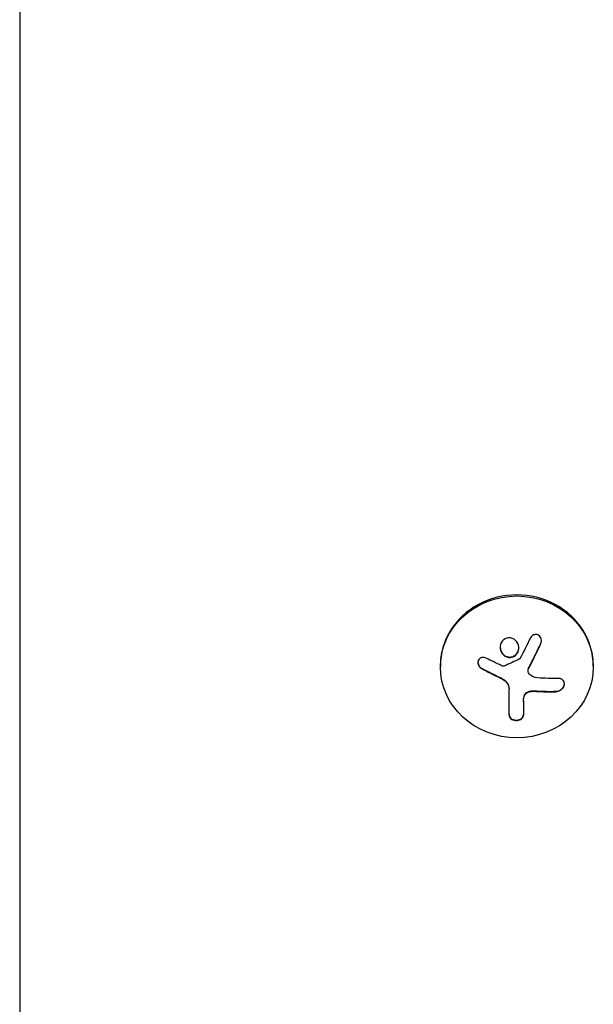
# Model space of a CAD drawing. Units: millimetres. Extents: x -2422 to 2422, y -3858 to 2963.
# Drawn here: x -491 to -386, y -1313 to -1133 of the extents above; entities that cross this region are included whole.
import ezdxf

# ---------------------------------------------------------------- set-up
doc = ezdxf.new("R2010")
doc.units = ezdxf.units.MM
doc.header["$LTSCALE"] = 20
doc.layers.add('2d', color=230, linetype='Continuous')

msp = doc.modelspace()

# ---------------------------------------------------------------- linework, layer by layer
at = {"layer": '2d'}
for p, q in [((-491, -1047.46, 870), (-491, -2006.17, 870)), ((-414, -1251.53, 870), (-414, -1251.72, 870)), ((-397.94, -1252.43, 870), (-397.94, -1252.35, 870)), ((-386, -1251.53, 870), (-386, -1251.72, 870)), ((-401.43, -1260.53, 870), (-401.43, -1255.72, 870)), ((-398.78, -1258.02, 870), (-398.78, -1260.54, 870))]:
    msp.add_line(p, q, dxfattribs=at)
msp.add_ellipse((-400, -1251.53, 870), major_axis=(14, 0), ratio=0.927184, start_param=0, end_param=3.141593, dxfattribs=at)
msp.add_ellipse((-400, -1251.72, 870), major_axis=(-14, 0), ratio=0.927184, dxfattribs=at)
at = {"layer": '2d', "extrusion": (0, 0, -1)}
for centre, major_axis, ratio, start_param, end_param in [((-399.45, -1246.03, 870), (-16.76, 7.26), 0.34765, -1.518835, -1.349384), ((-399.86, -1246.49, 870), (-18.04, 3.08), 0.369994, -2.058152, -1.836255)]:
    msp.add_ellipse(centre, major_axis=major_axis, ratio=ratio, start_param=start_param, end_param=end_param, dxfattribs=at)
at = {"layer": '2d'}
for points, knots in [([(-402.43, -1246.79, 870), (-402.78, -1247.09, 870), (-402.99, -1247.53, 870), (-403.07, -1248.44, 870), (-402.94, -1248.92, 870), (-402.4, -1249.65, 870), (-401.98, -1249.91, 870), (-401.07, -1250.05, 870), (-400.59, -1249.91, 870), (-400.25, -1249.61, 870)], [0, 0, 0, 0, 0.125, 0.125, 0.25, 0.25, 0.375, 0.375, 0.5, 0.5, 0.5, 0.5]), ([(-400.25, -1249.61, 870), (-399.9, -1249.31, 870), (-399.68, -1248.87, 870), (-399.61, -1247.96, 870), (-399.74, -1247.49, 870), (-400.28, -1246.75, 870), (-400.7, -1246.48, 870), (-401.61, -1246.35, 870), (-402.08, -1246.49, 870), (-402.43, -1246.79, 870)], [0.5, 0.5, 0.5, 0.5, 0.625, 0.625, 0.75, 0.75, 0.875, 0.875, 1, 1, 1, 1]), ([(-395.61, -1247.47, 870), (-395.55, -1247.34, 870), (-395.51, -1247.19, 870), (-395.5, -1247.04, 870), (-395.48, -1246.89, 870), (-395.49, -1246.74, 870), (-395.53, -1246.59, 870), (-395.56, -1246.46, 870), (-395.62, -1246.32, 870), (-395.71, -1246.21, 870), (-395.78, -1246.11, 870), (-395.87, -1246.01, 870), (-395.98, -1245.95, 870), (-396.07, -1245.88, 870), (-396.18, -1245.84, 870), (-396.29, -1245.81, 870), (-396.4, -1245.79, 870), (-396.51, -1245.78, 870), (-396.62, -1245.79, 870), (-396.73, -1245.8, 870), (-396.84, -1245.84, 870), (-396.95, -1245.88, 870), (-397.06, -1245.93, 870), (-397.16, -1246, 870), (-397.26, -1246.08, 870), (-397.36, -1246.17, 870), (-397.44, -1246.28, 870), (-397.51, -1246.4, 870), (-397.53, -1246.43, 870), (-397.55, -1246.47, 870), (-397.57, -1246.5, 870)], [0, 0, 0, 0, 0.123267, 0.123267, 0.123267, 0.246944, 0.246944, 0.246944, 0.364412, 0.364412, 0.364412, 0.469764, 0.469764, 0.469764, 0.565076, 0.565076, 0.565076, 0.656937, 0.656937, 0.656937, 0.751946, 0.751946, 0.751946, 0.854928, 0.854928, 0.854928, 0.968152, 0.968152, 0.968152, 1, 1, 1, 1]), ([(-395.61, -1247.4, 870), (-395.55, -1247.26, 870), (-395.51, -1247.11, 870), (-395.49, -1246.93, 870), (-395.49, -1246.9, 870), (-395.49, -1246.87, 870)], [0, 0, 0, 0, 0.125, 0.125, 0.1500677, 0.1500677, 0.1500677, 0.1500677]), ([(-403.04, -1248.11, 870), (-403.04, -1248.16, 870), (-403.03, -1248.21, 870), (-403.02, -1248.37, 870), (-403, -1248.48, 870), (-402.95, -1248.65, 870), (-402.93, -1248.7, 870), (-402.89, -1248.81, 870), (-402.87, -1248.86, 870), (-402.79, -1249.02, 870), (-402.74, -1249.12, 870), (-402.6, -1249.3, 870), (-402.52, -1249.38, 870), (-402.35, -1249.54, 870), (-402.26, -1249.61, 870), (-402.07, -1249.73, 870), (-401.96, -1249.78, 870), (-401.75, -1249.86, 870), (-401.64, -1249.89, 870), (-401.3, -1249.94, 870), (-401.07, -1249.92, 870), (-400.74, -1249.82, 870), (-400.63, -1249.78, 870), (-400.43, -1249.67, 870), (-400.33, -1249.61, 870), (-400.25, -1249.53, 870)], [0.1433254, 0.1433254, 0.1433254, 0.1433254, 0.15625, 0.15625, 0.1875, 0.1875, 0.203125, 0.203125, 0.21875, 0.21875, 0.25, 0.25, 0.28125, 0.28125, 0.3125, 0.3125, 0.34375, 0.34375, 0.375, 0.375, 0.4375, 0.4375, 0.46875, 0.46875, 0.5, 0.5, 0.5, 0.5]), ([(-400.25, -1249.53, 870), (-400.16, -1249.46, 870), (-400.08, -1249.37, 870), (-399.94, -1249.2, 870), (-399.88, -1249.1, 870), (-399.78, -1248.89, 870), (-399.74, -1248.78, 870), (-399.69, -1248.62, 870), (-399.68, -1248.56, 870), (-399.66, -1248.45, 870), (-399.65, -1248.39, 870), (-399.64, -1248.3, 870), (-399.64, -1248.26, 870), (-399.64, -1248.21, 870)], [0.5, 0.5, 0.5, 0.5, 0.53125, 0.53125, 0.5625, 0.5625, 0.59375, 0.59375, 0.609375, 0.609375, 0.625, 0.625, 0.6363689, 0.6363689, 0.6363689, 0.6363689]), ([(-397.81, -1251.86, 870), (-397.79, -1251.82, 870), (-397.76, -1251.75, 870), (-397.72, -1251.68, 870), (-397.7, -1251.64, 870), (-397.68, -1251.61, 870), (-397.65, -1251.54, 870), (-397.61, -1251.48, 870), (-397.57, -1251.4, 870), (-397.55, -1251.36, 870), (-397.54, -1251.34, 870), (-397.54, -1251.32, 870), (-397.49, -1251.23, 870), (-397.44, -1251.14, 870), (-397.37, -1251, 870), (-397.33, -1250.93, 870), (-397.29, -1250.85, 870), (-397.27, -1250.81, 870), (-397.26, -1250.79, 870), (-397.25, -1250.77, 870), (-397.2, -1250.68, 870), (-397.16, -1250.59, 870), (-397.09, -1250.45, 870), (-397.05, -1250.38, 870), (-397.01, -1250.29, 870), (-396.99, -1250.26, 870), (-396.98, -1250.23, 870), (-396.97, -1250.22, 870), (-396.92, -1250.12, 870), (-396.86, -1249.98, 870), (-396.77, -1249.82, 870), (-396.73, -1249.73, 870), (-396.71, -1249.7, 870), (-396.7, -1249.67, 870), (-396.7, -1249.66, 870), (-396.65, -1249.56, 870), (-396.58, -1249.42, 870), (-396.5, -1249.26, 870), (-396.46, -1249.17, 870), (-396.44, -1249.14, 870), (-396.43, -1249.11, 870), (-396.42, -1249.1, 870), (-396.37, -1249, 870), (-396.31, -1248.86, 870), (-396.23, -1248.69, 870), (-396.19, -1248.61, 870), (-396.17, -1248.57, 870), (-396.16, -1248.55, 870), (-396.15, -1248.53, 870), (-396.1, -1248.43, 870), (-396.04, -1248.3, 870), (-395.96, -1248.13, 870), (-395.92, -1248.06, 870), (-395.9, -1248.01, 870), (-395.89, -1247.98, 870), (-395.79, -1247.78, 870), (-395.71, -1247.59, 870), (-395.61, -1247.4, 870)], [0, 0, 0, 0, 0.03125, 0.046875, 0.046875, 0.0625, 0.0625, 0.09375, 0.109375, 0.117187, 0.117187, 0.125, 0.125, 0.1875, 0.1875, 0.21875, 0.234375, 0.242187, 0.242187, 0.25, 0.25, 0.3125, 0.3125, 0.34375, 0.359375, 0.367187, 0.367187, 0.375, 0.375, 0.4375, 0.46875, 0.484375, 0.492187, 0.492187, 0.5, 0.5, 0.5625, 0.59375, 0.609375, 0.617187, 0.617187, 0.625, 0.625, 0.6875, 0.71875, 0.734375, 0.742187, 0.742187, 0.75, 0.75, 0.8125, 0.84375, 0.859375, 0.859375, 0.875, 0.875, 1, 1, 1, 1]), ([(-405.6, -1250.12, 870), (-405.72, -1250.05, 870), (-405.85, -1250.01, 870), (-405.98, -1249.99, 870), (-406.12, -1249.97, 870), (-406.25, -1249.97, 870), (-406.38, -1250, 870), (-406.5, -1250.02, 870), (-406.62, -1250.07, 870), (-406.73, -1250.14, 870), (-406.82, -1250.21, 870), (-406.9, -1250.29, 870), (-406.97, -1250.39, 870), (-407.03, -1250.48, 870), (-407.07, -1250.59, 870), (-407.1, -1250.7, 870), (-407.12, -1250.81, 870), (-407.13, -1250.92, 870), (-407.12, -1251.04, 870), (-407.11, -1251.15, 870), (-407.08, -1251.27, 870), (-407.03, -1251.38, 870), (-406.99, -1251.5, 870), (-406.92, -1251.61, 870), (-406.84, -1251.71, 870), (-406.75, -1251.81, 870), (-406.65, -1251.91, 870), (-406.54, -1251.98, 870), (-406.51, -1252, 870), (-406.48, -1252.02, 870), (-406.44, -1252.04, 870)], [0, 0, 0, 0, 0.117688, 0.117688, 0.117688, 0.23572, 0.23572, 0.23572, 0.348983, 0.348983, 0.348983, 0.453941, 0.453941, 0.453941, 0.55245, 0.55245, 0.55245, 0.649106, 0.649106, 0.649106, 0.748614, 0.748614, 0.748614, 0.85433, 0.85433, 0.85433, 0.967387, 0.967387, 0.967387, 1, 1, 1, 1]), ([(-407.12, -1250.9, 870), (-407.12, -1251.04, 870), (-407.09, -1251.18, 870), (-406.98, -1251.45, 870), (-406.89, -1251.58, 870), (-406.69, -1251.8, 870), (-406.57, -1251.9, 870), (-406.44, -1251.97, 870)], [0.6307394, 0.6307394, 0.6307394, 0.6307394, 0.75, 0.75, 0.875, 0.875, 1, 1, 1, 1]), ([(-399.37, -1250.13, 870), (-399.38, -1250.16, 870), (-399.41, -1250.19, 870), (-399.43, -1250.21, 870), (-399.45, -1250.23, 870), (-399.47, -1250.25, 870), (-399.5, -1250.26, 870)], [0, 0, 0, 0, 0.541586, 0.541586, 0.541586, 1, 1, 1, 1]), ([(-406.44, -1251.97, 870), (-406.3, -1252.04, 870), (-406.16, -1252.12, 870), (-405.96, -1252.23, 870), (-405.86, -1252.28, 870), (-405.75, -1252.34, 870), (-405.7, -1252.36, 870), (-405.67, -1252.38, 870), (-405.66, -1252.39, 870), (-405.57, -1252.43, 870), (-405.47, -1252.49, 870), (-405.35, -1252.55, 870), (-405.3, -1252.57, 870), (-405.27, -1252.59, 870), (-405.25, -1252.6, 870), (-405.16, -1252.64, 870), (-405.06, -1252.69, 870), (-404.94, -1252.75, 870), (-404.89, -1252.78, 870), (-404.86, -1252.8, 870), (-404.84, -1252.8, 870), (-404.75, -1252.85, 870), (-404.65, -1252.9, 870), (-404.53, -1252.96, 870), (-404.48, -1252.98, 870), (-404.44, -1253, 870), (-404.43, -1253.01, 870), (-404.34, -1253.05, 870), (-404.23, -1253.1, 870), (-404.11, -1253.16, 870), (-404.06, -1253.18, 870), (-404.03, -1253.2, 870), (-404.01, -1253.21, 870), (-403.92, -1253.25, 870), (-403.81, -1253.3, 870), (-403.69, -1253.36, 870), (-403.64, -1253.39, 870), (-403.61, -1253.4, 870), (-403.59, -1253.41, 870), (-403.59, -1253.41, 870), (-403.43, -1253.48, 870), (-403.29, -1253.55, 870), (-403.16, -1253.61, 870)], [0, 0, 0, 0, 0.125, 0.125, 0.1875, 0.21875, 0.234375, 0.234375, 0.25, 0.25, 0.3125, 0.34375, 0.359375, 0.359375, 0.375, 0.375, 0.4375, 0.46875, 0.484375, 0.484375, 0.5, 0.5, 0.5625, 0.59375, 0.609375, 0.609375, 0.625, 0.625, 0.6875, 0.71875, 0.734375, 0.734375, 0.75, 0.75, 0.8125, 0.84375, 0.859375, 0.867187, 0.867187, 0.875, 0.875, 1, 1, 1, 1]), ([(-402.26, -1251.55, 870), (-402.31, -1251.57, 870), (-402.36, -1251.58, 870), (-402.42, -1251.59, 870), (-402.47, -1251.59, 870), (-402.53, -1251.59, 870), (-402.58, -1251.57, 870), (-402.59, -1251.57, 870), (-402.6, -1251.56, 870), (-402.62, -1251.56, 870)], [0, 0, 0, 0, 0.444984, 0.444984, 0.444984, 0.890124, 0.890124, 0.890124, 1, 1, 1, 1]), ([(-397.94, -1252.35, 870), (-397.94, -1252.29, 870), (-397.93, -1252.23, 870), (-397.91, -1252.12, 870), (-397.9, -1252.06, 870), (-397.86, -1251.96, 870), (-397.84, -1251.91, 870), (-397.81, -1251.86, 870)], [0.6050512, 0.6050512, 0.6050512, 0.6050512, 0.75, 0.75, 0.875, 0.875, 1, 1, 1, 1]), ([(-397.65, -1253.11, 870), (-397.73, -1253.03, 870), (-397.8, -1252.94, 870), (-397.85, -1252.84, 870), (-397.89, -1252.73, 870), (-397.92, -1252.62, 870), (-397.93, -1252.51, 870), (-397.94, -1252.4, 870), (-397.93, -1252.28, 870), (-397.9, -1252.17, 870), (-397.88, -1252.09, 870), (-397.85, -1252.01, 870), (-397.81, -1251.94, 870)], [0, 0, 0, 0, 0.26951, 0.26951, 0.26951, 0.539189, 0.539189, 0.539189, 0.809594, 0.809594, 0.809594, 1, 1, 1, 1]), ([(-403.16, -1253.61, 870), (-403.09, -1253.64, 870), (-403.03, -1253.67, 870), (-402.91, -1253.73, 870), (-402.84, -1253.76, 870), (-402.67, -1253.86, 870), (-402.54, -1253.94, 870), (-402.43, -1254.01, 870)], [0, 0, 0, 0, 0.2166442, 0.2166442, 0.4332885, 0.4332885, 0.866577, 0.866577, 0.866577, 0.866577]), ([(-402.33, -1254.09, 870), (-402.29, -1254.11, 870), (-402.26, -1254.14, 870), (-402.19, -1254.19, 870), (-402.16, -1254.22, 870), (-402.07, -1254.3, 870), (-402.01, -1254.36, 870), (-401.84, -1254.55, 870), (-401.75, -1254.68, 870), (-401.59, -1254.96, 870), (-401.53, -1255.11, 870), (-401.47, -1255.34, 870), (-401.46, -1255.41, 870), (-401.43, -1255.56, 870), (-401.43, -1255.64, 870), (-401.43, -1255.72, 870)], [0, 0, 0, 0, 0.0625, 0.0625, 0.125, 0.125, 0.25, 0.25, 0.5, 0.5, 0.75, 0.75, 0.875, 0.875, 1, 1, 1, 1]), ([(-392.83, -1256.26, 870), (-392.67, -1256.25, 870), (-392.51, -1256.22, 870), (-392.35, -1256.16, 870), (-392.19, -1256.11, 870), (-392.03, -1256.02, 870), (-391.89, -1255.91, 870), (-391.76, -1255.81, 870), (-391.64, -1255.69, 870), (-391.54, -1255.55, 870), (-391.45, -1255.43, 870), (-391.38, -1255.3, 870), (-391.34, -1255.16, 870), (-391.3, -1255.04, 870), (-391.29, -1254.91, 870), (-391.29, -1254.79, 870), (-391.29, -1254.67, 870), (-391.32, -1254.55, 870), (-391.36, -1254.45, 870), (-391.4, -1254.34, 870), (-391.47, -1254.24, 870), (-391.55, -1254.15, 870), (-391.64, -1254.06, 870), (-391.74, -1253.99, 870), (-391.86, -1253.94, 870), (-391.99, -1253.88, 870), (-392.13, -1253.84, 870), (-392.28, -1253.83, 870), (-392.33, -1253.83, 870), (-392.37, -1253.83, 870), (-392.42, -1253.83, 870)], [0, 0, 0, 0, 0.120796, 0.120796, 0.120796, 0.242046, 0.242046, 0.242046, 0.356333, 0.356333, 0.356333, 0.459168, 0.459168, 0.459168, 0.553739, 0.553739, 0.553739, 0.646543, 0.646543, 0.646543, 0.743592, 0.743592, 0.743592, 0.848997, 0.848997, 0.848997, 0.964083, 0.964083, 0.964083, 1, 1, 1, 1]), ([(-398.65, -1257.05, 870), (-398.62, -1256.93, 870), (-398.56, -1256.82, 870), (-398.42, -1256.62, 870), (-398.33, -1256.52, 870), (-398.12, -1256.36, 870), (-398, -1256.29, 870), (-397.75, -1256.2, 870), (-397.62, -1256.16, 870), (-397.48, -1256.15, 870)], [0, 0, 0, 0, 0.25, 0.25, 0.5, 0.5, 0.75, 0.75, 1, 1, 1, 1]), ([(-398.65, -1257.12, 870), (-398.61, -1257, 870), (-398.56, -1256.89, 870), (-398.48, -1256.78, 870), (-398.41, -1256.68, 870), (-398.31, -1256.58, 870), (-398.2, -1256.5, 870), (-398.1, -1256.42, 870), (-397.97, -1256.35, 870), (-397.84, -1256.31, 870), (-397.73, -1256.26, 870), (-397.6, -1256.24, 870), (-397.48, -1256.22, 870)], [0, 0, 0, 0, 0.2593, 0.2593, 0.2593, 0.519012, 0.519012, 0.519012, 0.774897, 0.774897, 0.774897, 1, 1, 1, 1]), ([(-397.48, -1256.15, 870), (-397.44, -1256.14, 870), (-397.4, -1256.14, 870), (-397.31, -1256.13, 870), (-397.27, -1256.13, 870), (-397.19, -1256.12, 870), (-397.14, -1256.12, 870), (-397.06, -1256.12, 870), (-397.02, -1256.12, 870), (-396.93, -1256.12, 870), (-396.89, -1256.11, 870), (-396.81, -1256.11, 870), (-396.76, -1256.12, 870), (-396.64, -1256.12, 870), (-396.56, -1256.12, 870), (-396.47, -1256.13, 870)], [0, 0, 0, 0, 0.125, 0.125, 0.25, 0.25, 0.375, 0.375, 0.5, 0.5, 0.625, 0.625, 0.75, 0.75, 1, 1, 1, 1]), ([(-396.47, -1256.13, 870), (-396.4, -1256.13, 870), (-396.29, -1256.14, 870), (-396.15, -1256.14, 870), (-396.09, -1256.15, 870), (-396.05, -1256.15, 870), (-396.02, -1256.15, 870), (-395.93, -1256.15, 870), (-395.82, -1256.16, 870), (-395.68, -1256.17, 870), (-395.62, -1256.17, 870), (-395.58, -1256.17, 870), (-395.56, -1256.17, 870), (-395.47, -1256.17, 870), (-395.35, -1256.18, 870), (-395.22, -1256.18, 870), (-395.16, -1256.18, 870), (-395.12, -1256.19, 870), (-395.1, -1256.19, 870), (-395.01, -1256.19, 870), (-394.89, -1256.19, 870), (-394.76, -1256.19, 870), (-394.7, -1256.19, 870), (-394.66, -1256.2, 870), (-394.64, -1256.2, 870), (-394.55, -1256.2, 870), (-394.44, -1256.2, 870), (-394.3, -1256.2, 870), (-394.25, -1256.2, 870), (-394.21, -1256.2, 870), (-394.19, -1256.2, 870), (-394.1, -1256.2, 870), (-393.98, -1256.2, 870), (-393.85, -1256.2, 870), (-393.8, -1256.2, 870), (-393.76, -1256.2, 870), (-393.74, -1256.2, 870), (-393.44, -1256.2, 870), (-393.14, -1256.19, 870), (-392.83, -1256.18, 870)], [0, 0, 0, 0, 0.0625, 0.09375, 0.109375, 0.109375, 0.125, 0.125, 0.1875, 0.21875, 0.234375, 0.234375, 0.25, 0.25, 0.3125, 0.34375, 0.359375, 0.359375, 0.375, 0.375, 0.4375, 0.46875, 0.484375, 0.484375, 0.5, 0.5, 0.5625, 0.59375, 0.609375, 0.609375, 0.625, 0.625, 0.6875, 0.71875, 0.734375, 0.734375, 0.75, 0.75, 1, 1, 1, 1]), ([(-392.83, -1256.18, 870), (-392.67, -1256.18, 870), (-392.5, -1256.14, 870), (-392.17, -1256.02, 870), (-392, -1255.93, 870), (-391.72, -1255.7, 870), (-391.59, -1255.57, 870), (-391.4, -1255.26, 870), (-391.33, -1255.09, 870), (-391.3, -1254.87, 870), (-391.29, -1254.83, 870), (-391.29, -1254.78, 870)], [0, 0, 0, 0, 0.125, 0.125, 0.25, 0.25, 0.375, 0.375, 0.5, 0.5, 0.5366852, 0.5366852, 0.5366852, 0.5366852]), ([(-398.78, -1258.02, 870), (-398.78, -1257.98, 870), (-398.78, -1257.92, 870), (-398.78, -1257.86, 870), (-398.77, -1257.82, 870), (-398.77, -1257.8, 870), (-398.77, -1257.74, 870), (-398.76, -1257.68, 870), (-398.76, -1257.62, 870), (-398.75, -1257.58, 870), (-398.75, -1257.56, 870), (-398.74, -1257.5, 870), (-398.73, -1257.43, 870), (-398.72, -1257.37, 870), (-398.71, -1257.33, 870), (-398.71, -1257.31, 870), (-398.69, -1257.21, 870), (-398.67, -1257.13, 870), (-398.65, -1257.05, 870)], [0, 0, 0, 0, 0.125, 0.1875, 0.1875, 0.25, 0.25, 0.375, 0.4375, 0.4375, 0.5, 0.5, 0.625, 0.6875, 0.6875, 0.75, 0.75, 1, 1, 1, 1]), ([(-401.43, -1260.46, 870), (-401.43, -1260.58, 870), (-401.4, -1260.71, 870), (-401.28, -1260.94, 870), (-401.18, -1261.05, 870), (-400.95, -1261.24, 870), (-400.8, -1261.32, 870), (-400.47, -1261.43, 870), (-400.29, -1261.46, 870), (-399.92, -1261.46, 870), (-399.74, -1261.43, 870), (-399.41, -1261.32, 870), (-399.26, -1261.24, 870), (-399.03, -1261.06, 870), (-398.93, -1260.95, 870), (-398.81, -1260.71, 870), (-398.78, -1260.59, 870), (-398.78, -1260.46, 870)], [0, 0, 0, 0, 0.125, 0.125, 0.25, 0.25, 0.375, 0.375, 0.5, 0.5, 0.625, 0.625, 0.75, 0.75, 0.875, 0.875, 1, 1, 1, 1]), ([(-401.43, -1260.53, 870), (-401.43, -1260.65, 870), (-401.4, -1260.77, 870), (-401.34, -1260.89, 870), (-401.28, -1261, 870), (-401.2, -1261.11, 870), (-401.08, -1261.21, 870), (-400.98, -1261.29, 870), (-400.84, -1261.37, 870), (-400.7, -1261.43, 870), (-400.56, -1261.48, 870), (-400.42, -1261.51, 870), (-400.27, -1261.52, 870), (-400.13, -1261.54, 870), (-399.99, -1261.53, 870), (-399.85, -1261.52, 870), (-399.72, -1261.5, 870), (-399.59, -1261.46, 870), (-399.48, -1261.42, 870), (-399.36, -1261.37, 870), (-399.25, -1261.31, 870), (-399.16, -1261.23, 870), (-399.06, -1261.16, 870), (-398.97, -1261.07, 870), (-398.91, -1260.97, 870), (-398.85, -1260.87, 870), (-398.8, -1260.76, 870), (-398.79, -1260.65, 870), (-398.78, -1260.61, 870), (-398.78, -1260.57, 870), (-398.78, -1260.54, 870)], [0, 0, 0, 0, 0.12144, 0.12144, 0.12144, 0.243283, 0.243283, 0.243283, 0.358856, 0.358856, 0.358856, 0.462986, 0.462986, 0.462986, 0.558085, 0.558085, 0.558085, 0.650496, 0.650496, 0.650496, 0.746429, 0.746429, 0.746429, 0.850305, 0.850305, 0.850305, 0.963913, 0.963913, 0.963913, 1, 1, 1, 1])]:
    msp.add_open_spline(points, degree=3, knots=knots, dxfattribs=at)
for points in [[(-397.57, -1246.5, 870), (-398.14, -1247.72, 870), (-398.75, -1248.94, 870), (-399.37, -1250.13, 870)], [(-397.81, -1251.94, 870), (-397.05, -1250.48, 870), (-396.31, -1248.98, 870), (-395.61, -1247.47, 870)], [(-399.5, -1250.26, 870), (-400.42, -1250.72, 870), (-401.34, -1251.15, 870), (-402.26, -1251.55, 870)], [(-406.44, -1252.04, 870), (-405.38, -1252.62, 870), (-404.28, -1253.17, 870), (-403.16, -1253.68, 870)], [(-402.62, -1251.56, 870), (-402.69, -1251.53, 870), (-402.77, -1251.5, 870), (-402.85, -1251.47, 870)], [(-403.16, -1253.68, 870), (-402.9, -1253.8, 870), (-402.66, -1253.93, 870), (-402.43, -1254.09, 870)], [(-402.43, -1254.01, 870), (-402.4, -1254.04, 870), (-402.36, -1254.06, 870), (-402.33, -1254.09, 870)], [(-402.43, -1254.09, 870), (-402.4, -1254.11, 870), (-402.36, -1254.14, 870), (-402.33, -1254.16, 870)], [(-402.33, -1254.16, 870), (-401.77, -1254.56, 870), (-401.43, -1255.18, 870), (-401.43, -1255.79, 870)], [(-396.23, -1253.74, 870), (-396.77, -1253.7, 870), (-397.27, -1253.48, 870), (-397.65, -1253.11, 870)], [(-397.48, -1256.22, 870), (-397.14, -1256.19, 870), (-396.81, -1256.18, 870), (-396.47, -1256.2, 870)], [(-396.47, -1256.2, 870), (-395.22, -1256.28, 870), (-394, -1256.29, 870), (-392.83, -1256.26, 870)], [(-398.78, -1258.1, 870), (-398.78, -1257.78, 870), (-398.74, -1257.45, 870), (-398.65, -1257.12, 870)]]:
    msp.add_open_spline(points, degree=3, dxfattribs=at)

doc.saveas('drawing.dxf')
